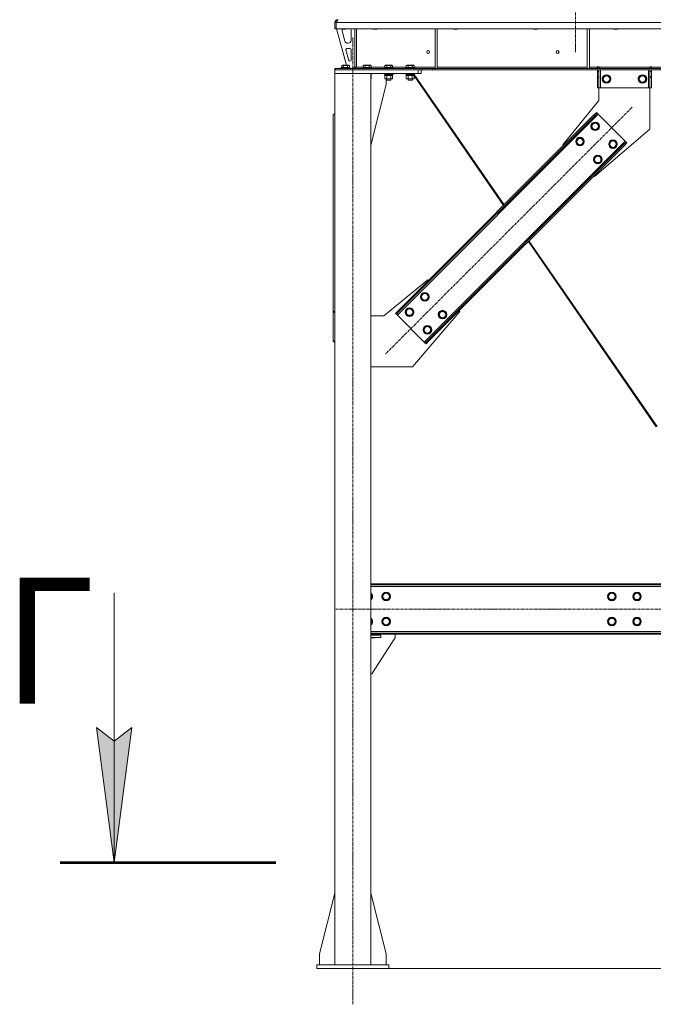
# Model space of a CAD drawing. Units: millimetres. Extents: x 0 to 30568, y -7 to 21000.
# Drawn here: x 18822 to 20586, y 11156 to 13896 of the extents above; entities that cross this region are included whole.
import ezdxf

# ---------------------------------------------------------------- set-up
doc = ezdxf.new("R2010")
doc.units = ezdxf.units.MM
for name, pattern in [('K5LT_AXLED', [12, 7.5, -1.5, 1.5, -1.5]), ('K5LT_REINFORCED', [0]), ('K5LT_THIN', [0])]:
    doc.linetypes.add(name, pattern=pattern)
for name, color, linetype, true_color in [('DIM', 6, 'Continuous', 0xff00ff), ('FOR', 7, 'Continuous', 0xffffff), ('OSI', 2, 'Continuous', 0xffff00), ('R', 1, 'Continuous', 0xff0000), ('WELDING', 7, 'Continuous', 0xffffff)]:
    doc.layers.add(name, color=color, linetype=linetype, true_color=true_color)
doc.styles.add('KTEXTSTYLE', font='GOST_A.TTF', dxfattribs={"width": 0.96, "height": 5})

msp = doc.modelspace()

# ---------------------------------------------------------------- hatches: boundary and pattern name
at = {"layer": 'FOR'}
msp.add_hatch(color=7, dxfattribs=at).paths.add_polyline_path([(19084.4, 11551.3), (19133.8, 11926.3), (19084.4, 11888.8), (19035.1, 11926.3)])

# ---------------------------------------------------------------- linework, layer by layer
at = {"layer": 'DIM', "color": 7, "linetype": 'K5LT_THIN', "lineweight": 18}
msp.add_line((19849.2, 11256.3), (29069.2, 11256.3), dxfattribs=at)
at = {"layer": 'FOR', "color": 7, "linetype": 'K5LT_THIN', "lineweight": 18}
for p, q in [((19084.4, 12301.3), (19084.4, 11551.3)), ((19084.4, 11551.3), (19035.1, 11926.3)), ((19035.1, 11926.3), (19084.4, 11888.8)), ((19084.4, 11888.8), (19133.8, 11926.3)), ((19133.8, 11926.3), (19084.4, 11551.3))]:
    msp.add_line(p, q, dxfattribs=at)
at = {"layer": 'FOR', "color": 134, "linetype": 'K5LT_REINFORCED', "lineweight": 53, "true_color": 0x009696}
msp.add_line((18934.4, 11551.3), (19534.4, 11551.3), dxfattribs=at)
at = {"layer": 'OSI', "color": 30, "linetype": 'K5LT_AXLED', "lineweight": 18, "true_color": 0xff8000}
for p, q in [((20369.2, 17060.3), (20369.2, 13806.3)), ((19749.2, 11156.3), (19749.2, 13846.3)), ((20526.7, 13652.5), (19840.1, 12965.9)), ((27749.4, 12256.3), (19699, 12256.3))]:
    msp.add_line(p, q, dxfattribs=at)
at = {"layer": 'R', "color": 7, "linetype": 'K5LT_THIN', "lineweight": 18}
for p, q in [((19707.2, 13895.7), (19707.2, 13896.3)), ((19699.2, 13871.3), (19699.2, 13888.3)), ((19699.2, 13888.3), (19703.1, 13888.3)), ((19699.2, 13871.3), (19703.1, 13871.3)), ((22377.1, 13888.3), (19703.1, 13888.3)), ((19703.1, 13871.3), (19703.1, 13888.3)), ((22377.1, 13871.3), (19703.1, 13871.3)), ((19704.2, 13871.3), (19731.8, 13769.3)), ((19719.2, 13871.3), (19719.2, 13870.4)), ((19731.2, 13870.4), (19719.2, 13870.4)), ((19719.2, 13870.4), (19720.2, 13869.8)), ((19719.2, 13868.3), (19719.2, 13867.4)), ((19719.4, 13865.3), (19727.2, 13836.7)), ((19730.2, 13869.8), (19720.2, 13869.8)), ((19731.2, 13870.4), (19730.2, 13869.8)), ((19731.2, 13871.3), (19731.2, 13870.4)), ((19744.2, 13838.8), (19744.2, 13868.3)), ((19755.2, 13871.3), (19755.2, 13764.3)), ((19759.1, 13871.3), (19759.1, 13764.3)), ((19805.2, 13871.3), (19805.2, 13870.4)), ((19817.2, 13870.4), (19805.2, 13870.4)), ((19805.2, 13870.4), (19806.2, 13869.8)), ((19816.2, 13869.8), (19806.2, 13869.8)), ((19817.2, 13870.4), (19816.2, 13869.8)), ((19817.2, 13871.3), (19817.2, 13870.4)), ((19978.2, 13871.3), (19978.2, 13760.8)), ((19984.2, 13871.3), (19984.2, 13760.8)), ((20028.4, 13871.3), (20028.4, 13870.4)), ((20040.4, 13870.4), (20028.4, 13870.4)), ((20028.4, 13870.4), (20029.4, 13869.8)), ((20039.4, 13869.8), (20029.4, 13869.8)), ((20040.4, 13870.4), (20039.4, 13869.8)), ((20040.4, 13871.3), (20040.4, 13870.4)), ((20251.6, 13871.3), (20251.6, 13870.4)), ((20263.6, 13870.4), (20251.6, 13870.4)), ((20251.6, 13870.4), (20252.6, 13869.8)), ((20262.6, 13869.8), (20252.6, 13869.8)), ((20263.6, 13870.4), (20262.6, 13869.8)), ((20263.6, 13871.3), (20263.6, 13870.4)), ((20401.8, 13871.3), (20401.8, 13760.8)), ((20407.8, 13871.3), (20407.8, 13760.8)), ((20474.8, 13871.3), (20474.8, 13870.4)), ((20486.8, 13870.4), (20474.8, 13870.4)), ((20474.8, 13870.4), (20475.8, 13869.8)), ((20485.8, 13869.8), (20475.8, 13869.8)), ((20486.8, 13870.4), (20485.8, 13869.8)), ((20486.8, 13871.3), (20486.8, 13870.4)), ((19729.8, 13812), (19737.7, 13783)), ((19741.2, 13815.8), (19732.7, 13815.8)), ((19734.9, 13830.8), (19736.2, 13830.8)), ((19744.2, 13783.8), (19744.2, 13812.8)), ((19699.2, 13756.3), (19699.2, 13760.3)), ((19700.6, 13760.3), (19699.2, 13760.3)), ((19699.2, 13756.3), (19699.2, 13746.3)), ((19931.2, 13756.3), (19699.2, 13756.3)), ((19700.6, 13760.3), (19934.9, 13760.3)), ((19700.6, 13756.3), (19700.6, 13760.3)), ((19700.6, 13756.3), (19934.9, 13756.3)), ((19717.2, 13762.5), (19717.3, 13762.8)), ((19717.2, 13762.5), (19717.2, 13760.6)), ((19729.2, 13762.5), (19717.2, 13762.5)), ((19717.2, 13760.6), (19717.3, 13760.3)), ((19729.2, 13760.6), (19717.2, 13760.6)), ((19729.2, 13762.8), (19717.3, 13762.8)), ((19718.2, 13768.1), (19720.2, 13769.3)), ((19718.2, 13768.1), (19718.2, 13762.8)), ((19729.2, 13769.3), (19720.2, 13769.3)), ((19723.7, 13768.1), (19723.7, 13762.8)), ((19738.1, 13769.3), (19729.2, 13769.3)), ((19741, 13762.8), (19729.2, 13762.8)), ((19741.2, 13762.5), (19729.2, 13762.5)), ((19741.2, 13760.6), (19729.2, 13760.6)), ((19734.6, 13768.1), (19734.6, 13762.8)), ((19740.1, 13768.1), (19738.1, 13769.3)), ((19740.1, 13768.1), (19740.1, 13762.8)), ((19740.6, 13780.8), (19741.2, 13780.8)), ((19741.2, 13762.5), (19741, 13762.8)), ((19741.2, 13760.6), (19741, 13760.3)), ((19741.2, 13762.5), (19741.2, 13760.6)), ((19741.2, 13760.8), (19751.2, 13760.8)), ((19751.2, 13760.8), (19755.2, 13764.8)), ((19759.1, 13764.3), (19755.2, 13764.3)), ((19759.1, 13764.3), (19778.1, 13764.3)), ((19777.1, 13762.5), (19777.3, 13762.8)), ((19777.1, 13762.5), (19777.1, 13760.6)), ((19789.1, 13762.5), (19777.1, 13762.5)), ((19777.1, 13760.6), (19777.3, 13760.3)), ((19789.1, 13760.6), (19777.1, 13760.6)), ((19789.1, 13762.8), (19777.3, 13762.8)), ((19778.1, 13768.1), (19780.1, 13769.3)), ((19778.1, 13768.1), (19778.1, 13762.8)), ((19789.1, 13769.3), (19780.1, 13769.3)), ((19783.6, 13768.1), (19783.6, 13762.8)), ((19798.1, 13769.3), (19789.1, 13769.3)), ((19800.9, 13762.8), (19789.1, 13762.8)), ((19801.1, 13762.5), (19789.1, 13762.5)), ((19801.1, 13760.6), (19789.1, 13760.6)), ((19794.6, 13768.1), (19794.6, 13762.8)), ((19800.1, 13768.1), (19798.1, 13769.3)), ((19800.1, 13768.1), (19800.1, 13762.8)), ((19800.1, 13764.3), (19838.1, 13764.3)), ((19801.1, 13762.5), (19800.9, 13762.8)), ((19801.1, 13760.6), (19800.9, 13760.3)), ((19801.1, 13762.5), (19801.1, 13760.6)), ((19837.1, 13762.5), (19837.3, 13762.8)), ((19837.1, 13762.5), (19837.1, 13760.6)), ((19849.1, 13762.5), (19837.1, 13762.5)), ((19837.1, 13760.6), (19837.3, 13760.3)), ((19849.1, 13760.6), (19837.1, 13760.6)), ((19849.1, 13762.8), (19837.3, 13762.8)), ((19838.1, 13768.1), (19840.1, 13769.3)), ((19838.1, 13768.1), (19838.1, 13762.8)), ((19849.1, 13769.3), (19840.1, 13769.3)), ((19843.6, 13768.1), (19843.6, 13762.8)), ((19858.1, 13769.3), (19849.1, 13769.3)), ((19860.9, 13762.8), (19849.1, 13762.8)), ((19861.1, 13762.5), (19849.1, 13762.5)), ((19861.1, 13760.6), (19849.1, 13760.6)), ((19854.6, 13768.1), (19854.6, 13762.8)), ((19860.1, 13768.1), (19858.1, 13769.3)), ((19860.1, 13768.1), (19860.1, 13762.8)), ((19860.1, 13764.3), (19898.1, 13764.3)), ((19861.1, 13762.5), (19860.9, 13762.8)), ((19861.1, 13760.6), (19860.9, 13760.3)), ((19861.1, 13762.5), (19861.1, 13760.6)), ((19897.1, 13762.5), (19897.3, 13762.8)), ((19897.1, 13762.5), (19897.1, 13760.6)), ((19909.1, 13762.5), (19897.1, 13762.5)), ((19897.1, 13760.6), (19897.3, 13760.3)), ((19909.1, 13760.6), (19897.1, 13760.6)), ((19909.1, 13762.8), (19897.3, 13762.8)), ((19898.1, 13768.1), (19900.1, 13769.3)), ((19898.1, 13768.1), (19898.1, 13762.8)), ((19909.1, 13769.3), (19900.1, 13769.3)), ((19903.6, 13768.1), (19903.6, 13762.8)), ((19918.1, 13769.3), (19909.1, 13769.3)), ((19920.9, 13762.8), (19909.1, 13762.8)), ((19921.1, 13762.5), (19909.1, 13762.5)), ((19921.1, 13760.6), (19909.1, 13760.6)), ((19914.6, 13768.1), (19914.6, 13762.8)), ((19920.1, 13768.1), (19918.1, 13769.3)), ((19920.1, 13768.1), (19920.1, 13762.8)), ((19920.1, 13764.3), (19978.2, 13764.3)), ((19921.1, 13762.5), (19920.9, 13762.8)), ((19921.1, 13760.6), (19920.9, 13760.3)), ((19921.1, 13762.5), (19921.1, 13760.6)), ((19931.2, 13756.3), (19931.2, 13746.3)), ((19934.9, 13760.3), (19942, 13760.3)), ((19934.9, 13760.3), (19934.9, 13756.3)), ((19942, 13756.3), (19934.9, 13756.3)), ((19939.2, 13756.3), (19939.2, 13746.3)), ((19971.2, 13760.3), (19942, 13760.3)), ((19942, 13760.3), (19942, 13756.3)), ((19971.2, 13756.3), (19942, 13756.3)), ((19971.2, 13760.3), (19978.2, 13760.3)), ((19971.2, 13760.3), (19971.2, 13756.3)), ((19978.2, 13756.3), (19971.2, 13756.3)), ((19978.2, 13760.8), (19984.2, 13760.8)), ((22101.9, 13760.3), (19978.2, 13760.3)), ((19978.2, 13760.3), (19978.2, 13756.3)), ((22101.9, 13756.3), (19978.2, 13756.3)), ((19984.2, 13764.3), (20401.8, 13764.3)), ((20401.8, 13760.8), (20407.8, 13760.8)), ((20407.8, 13764.3), (20429.9, 13764.3)), ((20429.9, 13765.3), (20434.9, 13765.3)), ((20429.9, 13764.3), (20429.9, 13765.3)), ((20429.9, 13760.3), (20429.9, 13764.3)), ((20430.5, 13764.3), (20430.5, 13765.3)), ((20434.5, 13764.3), (20430.5, 13764.3)), ((20430.5, 13760.3), (20430.5, 13764.3)), ((20430.5, 13752.3), (20430.5, 13756.3)), ((20434.5, 13764.3), (20434.5, 13765.3)), ((20434.5, 13764.3), (20434.5, 13760.3)), ((20434.5, 13756.3), (20434.5, 13752.3)), ((20434.9, 13764.3), (20434.9, 13765.3)), ((20434.9, 13760.3), (20434.9, 13764.3)), ((20434.9, 13764.3), (20575.9, 13764.3)), ((20438.5, 13756.3), (20438.5, 13706.3)), ((20572.5, 13756.3), (20572.5, 13706.3)), ((20575.9, 13765.3), (20575.9, 13764.3)), ((20575.9, 13765.3), (20580.9, 13765.3)), ((20575.9, 13760.3), (20575.9, 13764.3)), ((20576.5, 13765.3), (20576.5, 13764.3)), ((20576.5, 13764.3), (20580.5, 13764.3)), ((20576.5, 13760.3), (20576.5, 13764.3)), ((20576.5, 13752.3), (20576.5, 13756.3)), ((20580.5, 13765.3), (20580.5, 13764.3)), ((20580.5, 13764.3), (20580.5, 13760.3)), ((20580.5, 13756.3), (20580.5, 13752.3)), ((20580.9, 13765.3), (20580.9, 13764.3)), ((20580.9, 13760.3), (20580.9, 13764.3)), ((20580.9, 13764.3), (20825.4, 13764.3)), ((19931.2, 13746.3), (19699.2, 13746.3)), ((19799.2, 13746.3), (19699.2, 13746.3)), ((19699.2, 11266.3), (19699.2, 13746.3)), ((19799.2, 11266.3), (19799.2, 13746.3)), ((19801.1, 13746), (19799.2, 13746)), ((19801.1, 13744.1), (19799.2, 13744.1)), ((19800.9, 13743.8), (19799.2, 13743.8)), ((19799.6, 13741.3), (19799.2, 13741.3)), ((19800.1, 13740.4), (19799.2, 13741)), ((19800.1, 13732.1), (19799.2, 13731.6)), ((19799.6, 13743.8), (19799.6, 13741.3)), ((19800.1, 13740.4), (19800.1, 13732.1)), ((19801.1, 13746), (19800.9, 13746.3)), ((19801.1, 13744.1), (19800.9, 13743.8)), ((19801.1, 13746), (19801.1, 13744.1)), ((19837.1, 13746), (19837.3, 13746.3)), ((19837.1, 13746), (19837.1, 13744.1)), ((19849.1, 13746), (19837.1, 13746)), ((19837.1, 13744.1), (19837.3, 13743.8)), ((19849.1, 13744.1), (19837.1, 13744.1)), ((19849.1, 13743.8), (19837.3, 13743.8)), ((19838.1, 13740.4), (19839.6, 13741.3)), ((19838.1, 13740.4), (19838.1, 13732.1)), ((19838.1, 13732.1), (19839.6, 13731.3)), ((19838.6, 13743.8), (19838.6, 13741.3)), ((19859.6, 13741.3), (19838.6, 13741.3)), ((19840.9, 13731.3), (19839.6, 13731.3)), ((19858.6, 13731.3), (19840.9, 13731.3)), ((19842, 13716.3), (19842, 13731.3)), ((19843.1, 13731.3), (19843.1, 13728.4)), ((19843.1, 13728.4), (19844.1, 13727.8)), ((19849.1, 13728.4), (19843.1, 13728.4)), ((19843.6, 13740.4), (19843.6, 13732.1)), ((19849.1, 13727.8), (19844.1, 13727.8)), ((19861.1, 13746), (19849.1, 13746)), ((19861.1, 13744.1), (19849.1, 13744.1)), ((19860.9, 13743.8), (19849.1, 13743.8)), ((19855.1, 13728.4), (19849.1, 13728.4)), ((19854.1, 13727.8), (19849.1, 13727.8)), ((19855.1, 13728.4), (19854.1, 13727.8)), ((19854.2, 13727.8), (19854.1, 13727.8)), ((19855.2, 13728.4), (19854.2, 13727.8)), ((19854.6, 13740.4), (19854.6, 13732.1)), ((19855.1, 13731.3), (19855.1, 13728.4)), ((19855.2, 13728.4), (19855.1, 13728.4)), ((19855.2, 13731.3), (19855.2, 13728.4)), ((19860.1, 13740.4), (19858.6, 13741.3)), ((19860.1, 13732.1), (19858.6, 13731.3)), ((19858.7, 13731.3), (19858.6, 13731.3)), ((19860.1, 13740.4), (19858.7, 13741.3)), ((19860.1, 13732.1), (19858.7, 13731.3)), ((19859.6, 13743.8), (19859.6, 13741.3)), ((19859.7, 13741.3), (19859.6, 13741.3)), ((19859.7, 13743.8), (19859.7, 13741.3)), ((19860.1, 13740.4), (19860.1, 13732.1)), ((19860.1, 13740.4), (19860.1, 13732.1)), ((19861.1, 13746), (19860.9, 13746.3)), ((19861.1, 13744.1), (19860.9, 13743.8)), ((19861, 13743.8), (19860.9, 13743.8)), ((19861.2, 13746), (19861, 13746.3)), ((19861.2, 13744.1), (19861, 13743.8)), ((19861.1, 13746), (19861.1, 13744.1)), ((19861.2, 13746), (19861.1, 13746)), ((19861.2, 13744.1), (19861.1, 13744.1)), ((19861.2, 13746), (19861.2, 13744.1)), ((19897.1, 13746), (19897.3, 13746.3)), ((19897.1, 13746), (19897.1, 13744.1)), ((19909.1, 13746), (19897.1, 13746)), ((19897.1, 13744.1), (19897.3, 13743.8)), ((19909.1, 13744.1), (19897.1, 13744.1)), ((19909.1, 13743.8), (19897.3, 13743.8)), ((19898.1, 13740.4), (19899.6, 13741.3)), ((19898.1, 13740.4), (19898.1, 13732.1)), ((19898.1, 13732.1), (19899.6, 13731.3)), ((19898.6, 13743.8), (19898.6, 13741.3)), ((19919.6, 13741.3), (19898.6, 13741.3)), ((19900.9, 13731.3), (19899.6, 13731.3)), ((19918.6, 13731.3), (19900.9, 13731.3)), ((19903.1, 13731.3), (19903.1, 13728.4)), ((19903.1, 13728.4), (19904.1, 13727.8)), ((19909.1, 13728.4), (19903.1, 13728.4)), ((19903.6, 13740.4), (19903.6, 13732.1)), ((19909.1, 13727.8), (19904.1, 13727.8)), ((19921.1, 13746), (19909.1, 13746)), ((19921.1, 13744.1), (19909.1, 13744.1)), ((19920.9, 13743.8), (19909.1, 13743.8)), ((19915.1, 13728.4), (19909.1, 13728.4)), ((19914.1, 13727.8), (19909.1, 13727.8)), ((19915.1, 13728.4), (19914.1, 13727.8)), ((19914.2, 13727.8), (19914.1, 13727.8)), ((19915.2, 13728.4), (19914.2, 13727.8)), ((19914.6, 13740.4), (19914.6, 13732.1)), ((19915.1, 13731.3), (19915.1, 13728.4)), ((19915.2, 13728.4), (19915.1, 13728.4)), ((19915.2, 13731.3), (19915.2, 13728.4)), ((19920.1, 13740.4), (19918.6, 13741.3)), ((19920.1, 13732.1), (19918.6, 13731.3)), ((19918.7, 13731.3), (19918.6, 13731.3)), ((19919.1, 13741), (19918.7, 13741.3)), ((19920.1, 13732.1), (19918.7, 13731.3)), ((19918.9, 13741.3), (19919.2, 13741)), ((19919.6, 13743.8), (19919.6, 13741.3)), ((19919.8, 13743.8), (20170.3, 13381)), ((19920.1, 13740.4), (19920.1, 13732.1)), ((19920.1, 13739.7), (20168.7, 13379.4)), ((19920.1, 13739.6), (19920.1, 13732.1)), ((19921.1, 13746), (19920.9, 13746.3)), ((19921.1, 13744.1), (19920.9, 13743.8)), ((19921.1, 13746), (19921.1, 13744.1)), ((19939.2, 13746.3), (19931.2, 13746.3)), ((20430.5, 13737.7), (20430.5, 13752.3)), ((20434.5, 13752.3), (20430.5, 13752.3)), ((20434.5, 13737.7), (20430.5, 13737.7)), ((20430.5, 13735.2), (20430.5, 13737.7)), ((20430.5, 13706.3), (20430.5, 13735.2)), ((20434.5, 13735.2), (20430.5, 13735.2)), ((20434.5, 13737.7), (20434.5, 13752.3)), ((20434.5, 13737.7), (20434.5, 13735.2)), ((20434.5, 13706.3), (20434.5, 13735.2)), ((20444.5, 13731.3), (20450, 13740.8)), ((20450, 13721.8), (20444.5, 13731.3)), ((20450, 13740.8), (20455.5, 13740.8)), ((20455.5, 13740.8), (20460.9, 13740.8)), ((20460.9, 13740.8), (20466.4, 13731.3)), ((20466.4, 13731.3), (20460.9, 13721.8)), ((20544.5, 13731.3), (20550, 13740.8)), ((20550, 13721.8), (20544.5, 13731.3)), ((20550, 13740.8), (20555.5, 13740.8)), ((20555.5, 13740.8), (20560.9, 13740.8)), ((20560.9, 13740.8), (20566.4, 13731.3)), ((20566.4, 13731.3), (20560.9, 13721.8)), ((20576.5, 13752.3), (20576.5, 13737.7)), ((20576.5, 13752.3), (20580.5, 13752.3)), ((20576.5, 13737.7), (20580.5, 13737.7)), ((20576.5, 13735.2), (20576.5, 13737.7)), ((20576.5, 13735.2), (20576.5, 13706.3)), ((20576.5, 13735.2), (20580.5, 13735.2)), ((20580.5, 13752.3), (20580.5, 13737.7)), ((20580.5, 13737.7), (20580.5, 13735.2)), ((20580.5, 13735.2), (20580.5, 13706.3)), ((19799.2, 13547.1), (19842, 13716.3)), ((20434.5, 13706.3), (20430.5, 13706.3)), ((20434.5, 13671.3), (20434.5, 13706.3)), ((20438.5, 13706.3), (20434.5, 13706.3)), ((20572.5, 13706.3), (20438.5, 13706.3)), ((20460.9, 13721.8), (20450, 13721.8)), ((20560.9, 13721.8), (20550, 13721.8)), ((20576.5, 13706.3), (20572.5, 13706.3)), ((20576.5, 13706.3), (20576.5, 13591.3)), ((20576.5, 13706.3), (20580.5, 13706.3)), ((20334, 13548.2), (20434.5, 13671.3)), ((19699.2, 13634.8), (19694.2, 13631.3)), ((19694.2, 13086.1), (19694.2, 13631.3)), ((20432.6, 13633.4), (19873.3, 13074.1)), ((20420.6, 13631.3), (19875.5, 13086.1)), ((20422.7, 13629.2), (19877.6, 13084)), ((20420.6, 13631.3), (20427.7, 13638.4)), ((20420.6, 13631.3), (20422.7, 13629.2)), ((20429.8, 13636.2), (20422.7, 13629.2)), ((20427.7, 13638.4), (20429.8, 13636.2)), ((20432.6, 13633.4), (20429.8, 13636.2)), ((20507.6, 13558.5), (20432.6, 13633.4)), ((20413.2, 13599.5), (20418.7, 13609)), ((20418.7, 13590), (20413.2, 13599.5)), ((20418.7, 13609), (20429.6, 13609)), ((20576.5, 13591.3), (20422.4, 13459.8)), ((20429.6, 13609), (20435.1, 13599.5)), ((20432.4, 13594.7), (20429.6, 13590)), ((20435.1, 13599.5), (20432.4, 13594.7)), ((20370.7, 13557), (20376.2, 13566.5)), ((20376.2, 13566.5), (20387.2, 13566.5)), ((20387.2, 13566.5), (20392.7, 13557)), ((20429.6, 13590), (20418.7, 13590)), ((19948.3, 12999.2), (20507.6, 13558.5)), ((19958.2, 13003.4), (20503.3, 13548.6)), ((19960.3, 13001.3), (20505.5, 13546.4)), ((20335.7, 13546.4), (20334, 13548.2)), ((20376.2, 13547.5), (20370.7, 13557)), ((20387.2, 13547.5), (20376.2, 13547.5)), ((20389.9, 13552.3), (20387.2, 13547.5)), ((20392.7, 13557), (20389.9, 13552.3)), ((20462.7, 13550), (20468.2, 13559.5)), ((20468.2, 13540.5), (20462.7, 13550)), ((20468.2, 13559.5), (20479.1, 13559.5)), ((20479.1, 13540.5), (20468.2, 13540.5)), ((20479.1, 13559.5), (20484.6, 13550)), ((20481.9, 13545.2), (20479.1, 13540.5)), ((20484.6, 13550), (20481.9, 13545.2)), ((20503.3, 13548.6), (20510.4, 13555.6)), ((20505.5, 13546.4), (20503.3, 13548.6)), ((20512.5, 13553.5), (20505.5, 13546.4)), ((20510.4, 13555.6), (20507.6, 13558.5)), ((20512.5, 13553.5), (20510.4, 13555.6)), ((20420.2, 13507.5), (20425.7, 13517)), ((20425.7, 13517), (20436.7, 13517)), ((20436.7, 13517), (20442.2, 13507.5)), ((20425.7, 13498), (20420.2, 13507.5)), ((20436.7, 13498), (20425.7, 13498)), ((20439.4, 13502.8), (20436.7, 13498)), ((20442.2, 13507.5), (20439.4, 13502.8)), ((20422.4, 13459.8), (20420.6, 13461.6)), ((20238.1, 13279), (20593.9, 12763.6)), ((20239.6, 13280.6), (20596.3, 12763.9)), ((19958.5, 13172.8), (19835.5, 13072.3)), ((19960.3, 13171), (19958.5, 13172.8)), ((19938.7, 13125), (19944.2, 13134.5)), ((19944.2, 13115.5), (19938.7, 13125)), ((19944.2, 13134.5), (19955.2, 13134.5)), ((19955.2, 13134.5), (19960.7, 13125)), ((19960.7, 13125), (19957.9, 13120.3)), ((19955.2, 13115.5), (19944.2, 13115.5)), ((19957.9, 13120.3), (19955.2, 13115.5)), ((19694.2, 13086.1), (19694.2, 13084)), ((19694.2, 13086.1), (19699.2, 13082.6)), ((19694.2, 13084), (19694.2, 13003.4)), ((19699.2, 13080.5), (19694.2, 13084)), ((19835.5, 13072.3), (19799.2, 13072.3)), ((19868.4, 13079.1), (19875.5, 13086.1)), ((19868.4, 13079.1), (19870.5, 13076.9)), ((19877.6, 13084), (19870.5, 13076.9)), ((19870.5, 13076.9), (19873.3, 13074.1)), ((19873.3, 13074.1), (19948.3, 12999.2)), ((19875.5, 13086.1), (19877.6, 13084)), ((19896.3, 13082.6), (19901.8, 13092.1)), ((19901.8, 13073.1), (19896.3, 13082.6)), ((19901.8, 13092.1), (19912.8, 13092.1)), ((19912.8, 13073.1), (19901.8, 13073.1)), ((19912.8, 13092.1), (19918.2, 13082.6)), ((19915.5, 13077.9), (19912.8, 13073.1)), ((19915.5, 12930.3), (20046.9, 13084.4)), ((19918.2, 13082.6), (19915.5, 13077.9)), ((19988.2, 13075.5), (19993.7, 13085)), ((19993.7, 13066), (19988.2, 13075.5)), ((19993.7, 13085), (20004.7, 13085)), ((20004.7, 13085), (20010.2, 13075.5)), ((20007.4, 13070.8), (20004.7, 13066)), ((20010.2, 13075.5), (20007.4, 13070.8)), ((20046.9, 13084.4), (20045.2, 13086.1)), ((19945.8, 13033.1), (19951.3, 13042.6)), ((19951.3, 13042.6), (19962.3, 13042.6)), ((19962.3, 13042.6), (19967.7, 13033.1)), ((20004.7, 13066), (19993.7, 13066)), ((19951.3, 13023.6), (19945.8, 13033.1)), ((19962.3, 13023.6), (19951.3, 13023.6)), ((19965, 13028.4), (19962.3, 13023.6)), ((19967.7, 13033.1), (19965, 13028.4)), ((19694.2, 13003.4), (19699.2, 12999.9)), ((19694.2, 13001.3), (19694.2, 13003.4)), ((19699.2, 12997.8), (19694.2, 13001.3)), ((19948.3, 12999.2), (19951.1, 12996.3)), ((19951.1, 12996.3), (19958.2, 13003.4)), ((19953.2, 12994.2), (19951.1, 12996.3)), ((19960.3, 13001.3), (19953.2, 12994.2)), ((19960.3, 13001.3), (19958.2, 13003.4)), ((19799.2, 12930.3), (19915.5, 12930.3)), ((22332.2, 12326.3), (19799.2, 12326.3)), ((22332.2, 12323.3), (19799.2, 12323.3)), ((22332.2, 12319.3), (19799.2, 12319.3)), ((19799.2, 12297.8), (19802.9, 12291.3)), ((19802.9, 12291.3), (19799.2, 12284.8)), ((19831, 12291.3), (19836.5, 12300.8)), ((19836.5, 12281.8), (19831, 12291.3)), ((19836.5, 12300.8), (19842, 12300.8)), ((19847.4, 12281.8), (19836.5, 12281.8)), ((19842, 12300.8), (19847.4, 12300.8)), ((19847.4, 12300.8), (19852.9, 12291.3)), ((19852.9, 12291.3), (19847.4, 12281.8)), ((20459.5, 12291.3), (20465, 12300.8)), ((20465, 12281.8), (20459.5, 12291.3)), ((20465, 12300.8), (20475.9, 12300.8)), ((20470.5, 12281.8), (20465, 12281.8)), ((20475.9, 12281.8), (20470.5, 12281.8)), ((20475.9, 12300.8), (20481.4, 12291.3)), ((20481.4, 12291.3), (20475.9, 12281.8)), ((20529.5, 12291.3), (20535, 12300.8)), ((20535, 12281.8), (20529.5, 12291.3)), ((20535, 12300.8), (20545.9, 12300.8)), ((20540.5, 12281.8), (20535, 12281.8)), ((20545.9, 12281.8), (20540.5, 12281.8)), ((20545.9, 12300.8), (20551.4, 12291.3)), ((20551.4, 12291.3), (20545.9, 12281.8)), ((19799.2, 12227.8), (19802.9, 12221.3)), ((19802.9, 12221.3), (19799.2, 12214.8)), ((19831, 12221.3), (19836.5, 12230.8)), ((19836.5, 12211.8), (19831, 12221.3)), ((19836.5, 12230.8), (19842, 12230.8)), ((19842, 12230.8), (19847.4, 12230.8)), ((19847.4, 12230.8), (19852.9, 12221.3)), ((19852.9, 12221.3), (19847.4, 12211.8)), ((20459.5, 12221.3), (20465, 12230.8)), ((20465, 12211.8), (20459.5, 12221.3)), ((20465, 12230.8), (20475.9, 12230.8)), ((20475.9, 12230.8), (20481.4, 12221.3)), ((20481.4, 12221.3), (20475.9, 12211.8)), ((20529.5, 12221.3), (20535, 12230.8)), ((20535, 12211.8), (20529.5, 12221.3)), ((20535, 12230.8), (20545.9, 12230.8)), ((20545.9, 12230.8), (20551.4, 12221.3)), ((20551.4, 12221.3), (20545.9, 12211.8)), ((19799.2, 12193.3), (22332.2, 12193.3)), ((19847.4, 12211.8), (19836.5, 12211.8)), ((20470.5, 12211.8), (20465, 12211.8)), ((20475.9, 12211.8), (20470.5, 12211.8)), ((20540.5, 12211.8), (20535, 12211.8)), ((20545.9, 12211.8), (20540.5, 12211.8)), ((19799.2, 12189.3), (22332.2, 12189.3)), ((19799.2, 12186.3), (22332.2, 12186.3)), ((19810.5, 12184.3), (19799.2, 12184.3)), ((19827, 12183.3), (19799.2, 12183.3)), ((19827, 12177.3), (19799.2, 12177.3)), ((19799.2, 12176.3), (19810.5, 12176.3)), ((19866.1, 12175), (19802, 12076.3)), ((19810.5, 12183.3), (19810.5, 12184.3)), ((19810.5, 12176.3), (19810.5, 12177.3)), ((19827, 12183.3), (19827, 12177.3)), ((19867, 12186.3), (19867, 12177.8)), ((19802, 12076.3), (19799.2, 12076.3)), ((19699.2, 11465.5), (19656.4, 11296.3)), ((19799.2, 11465.5), (19842, 11296.3)), ((19656.4, 11296.3), (19656.4, 11266.3)), ((19842, 11296.3), (19842, 11266.3)), ((19649.2, 11266.3), (19649.2, 11256.3)), ((19849.2, 11266.3), (19649.2, 11266.3)), ((19849.2, 11266.3), (19849.2, 11256.3)), ((19849.2, 11256.3), (19649.2, 11256.3))]:
    msp.add_line(p, q, dxfattribs=at)
for centre, radius in [((19959.1, 13806.3), 4), ((20319.4, 13806.3), 4), ((20455.5, 13731.3), 12), ((20455.5, 13731.3), 11.8), ((20455.5, 13731.3), 8.97), ((20555.5, 13731.3), 12), ((20555.5, 13731.3), 11.8), ((20555.5, 13731.3), 8.97), ((20424.1, 13599.5), 12), ((20424.1, 13599.5), 11.8), ((20424.1, 13599.5), 8.97), ((20381.7, 13557), 12), ((20381.7, 13557), 11.8), ((20381.7, 13557), 8.97), ((20473.6, 13550), 12), ((20473.6, 13550), 11.8), ((20473.6, 13550), 8.97), ((20431.2, 13507.5), 12), ((20431.2, 13507.5), 11.8), ((20431.2, 13507.5), 8.97), ((19949.7, 13125), 12), ((19949.7, 13125), 11.8), ((19949.7, 13125), 8.97), ((19907.3, 13082.6), 12), ((19907.3, 13082.6), 11.8), ((19907.3, 13082.6), 8.97), ((19999.2, 13075.5), 12), ((19999.2, 13075.5), 11.8), ((19999.2, 13075.5), 8.97), ((19956.8, 13033.1), 12), ((19956.8, 13033.1), 11.8), ((19956.8, 13033.1), 8.97), ((19842, 12291.3), 12), ((19842, 12291.3), 11.8), ((20470.5, 12291.3), 12), ((20470.5, 12291.3), 11.8), ((20540.5, 12291.3), 12), ((20540.5, 12291.3), 11.8), ((19842, 12291.3), 8.97), ((20470.5, 12291.3), 8.97), ((20540.5, 12291.3), 8.97), ((19842, 12221.3), 12), ((19842, 12221.3), 11.8), ((19842, 12221.3), 8.97), ((20470.5, 12221.3), 12), ((20470.5, 12221.3), 11.8), ((20470.5, 12221.3), 8.97), ((20540.5, 12221.3), 12), ((20540.5, 12221.3), 11.8), ((20540.5, 12221.3), 8.97)]:
    msp.add_circle(centre, radius, dxfattribs=at)
for centre, radius, start, end in [((19707.2, 13888.3), 8, 90, 180), ((19707.2, 13888.3), 4, 134.2479, 178.2098), ((19727.2, 13868.3), 8, 165.9692, 180), ((19727.2, 13867.4), 8, 180, 195.1893), ((19736.2, 13868.3), 8, 0, 22.0243), ((19736.2, 13838.8), 8, 270, 0), ((19734.9, 13838.8), 8, 195.1893, 270), ((19732.7, 13812.8), 3, 90, 195.1893), ((19741.2, 13812.8), 3, 0, 90), ((19740.6, 13783.8), 3, 195.1893, 270), ((19741.2, 13783.8), 3, 270, 0), ((19751.2, 13764.3), 4, 270, 0), ((19792, 12291.3), 12, 306.8699, 53.1301), ((19792, 12291.3), 11.8, 307.5019, 52.4981), ((19792, 12291.3), 8.97, 323.3649, 36.6351), ((19792, 12221.3), 12, 306.8699, 53.1301), ((19792, 12221.3), 11.8, 307.5019, 52.4981), ((19792, 12221.3), 8.97, 323.3649, 36.6351), ((19862, 12177.8), 5, 326.9761, 0)]:
    msp.add_arc(centre, radius, start, end, dxfattribs=at)
at = {"layer": 'WELDING', "color": 7, "linetype": 'K5LT_THIN', "lineweight": 18}
for p, q in [((19799.5, 13740.8), (19799.2, 13740.9)), ((19799.2, 13731.7), (19799.5, 13731.8)), ((19799.8, 13740.6), (19799.5, 13740.8)), ((19799.5, 13731.8), (19799.8, 13732)), ((19800.1, 13740.4), (19799.8, 13740.6)), ((19799.8, 13732), (19800.1, 13732.1)), ((19850.9, 13741.2), (19849.1, 13741.3)), ((19852.8, 13740.9), (19850.9, 13741.2)), ((19854.6, 13740.4), (19852.8, 13740.9)), ((19859.7, 13740.7), (19859.4, 13740.8)), ((19859.4, 13731.8), (19859.7, 13731.9)), ((19859.9, 13740.6), (19859.7, 13740.7)), ((19859.7, 13731.9), (19859.9, 13732)), ((19860.1, 13740.4), (19859.9, 13740.6)), ((19859.9, 13732), (19860.1, 13732.1)), ((19905.4, 13740.9), (19903.6, 13740.4)), ((19907.2, 13741.2), (19905.4, 13740.9)), ((19909.1, 13741.3), (19907.2, 13741.2)), ((19910.9, 13741.2), (19909.1, 13741.3)), ((19912.8, 13740.9), (19910.9, 13741.2)), ((19914.6, 13740.4), (19912.8, 13740.9)), ((19919.4, 13731.8), (19919.7, 13731.9)), ((19919.7, 13731.9), (19919.9, 13732)), ((19919.9, 13732), (19920.1, 13732.1))]:
    msp.add_line(p, q, dxfattribs=at)
for points in [[(19703.1, 13888.3), (19703.2, 13888.6), (19703.5, 13889.2), (19703.9, 13890.1), (19704.3, 13890.9), (19704.6, 13891.8), (19705, 13892.6), (19705.4, 13893.3), (19705.8, 13894), (19706.2, 13894.6), (19706.6, 13895.1), (19707, 13895.5), (19707.4, 13895.9), (19707.7, 13896.1), (19708.1, 13896.3), (19708.4, 13896.3), (19708.5, 13896.3)], [(19759.1, 13764.3), (19758.9, 13764.1), (19758.6, 13763.8), (19758.2, 13763.4), (19757.7, 13763), (19757.2, 13762.5), (19756.8, 13762.2), (19756.3, 13761.8), (19755.8, 13761.5), (19755.4, 13761.2), (19754.9, 13760.9), (19754.4, 13760.7), (19754, 13760.5), (19753.5, 13760.4), (19753, 13760.3), (19752.7, 13760.3), (19752.6, 13760.3)]]:
    msp.add_open_spline(points, degree=3, dxfattribs=at)
for points, knots in [([(19723.7, 13768.1), (19723.3, 13768.3), (19722.9, 13768.5), (19722.5, 13768.7), (19722.2, 13768.8), (19721.9, 13768.9), (19721.6, 13768.9), (19721.3, 13769), (19720.9, 13769), (19720.6, 13769), (19720.3, 13768.9), (19719.9, 13768.9), (19719.5, 13768.7), (19718.9, 13768.5), (19718.4, 13768.3), (19718.2, 13768.1)], [0, 0, 0, 0, 2.912728, 3.529104, 4.366059, 5.20805, 5.90491, 6.841792, 7.999747, 8.992853, 9.878966, 10.753647, 12.031595, 13.665019, 16, 16, 16, 16]), ([(19729.2, 13769), (19728.9, 13769), (19728.3, 13769), (19727.4, 13768.9), (19726.6, 13768.8), (19725.6, 13768.6), (19724.7, 13768.4), (19724, 13768.2), (19723.7, 13768.1)], [0, 0, 0, 0, 3.829997, 7.659995, 11.489992, 15.319989, 20.90052, 24.973438, 24.973438, 24.973438, 24.973438]), ([(19734.6, 13768.1), (19734.6, 13768.2), (19734.3, 13768.2), (19733.8, 13768.4), (19733.1, 13768.5), (19732.2, 13768.7), (19731.3, 13768.8), (19730.6, 13768.9), (19729.9, 13769), (19729.4, 13769), (19729.2, 13769)], [0, 0, 0, 0, 1.235584, 3.294892, 6.795714, 11.875088, 15.149676, 18.424263, 21.698851, 24.973438, 24.973438, 24.973438, 24.973438]), ([(19740.1, 13768.1), (19739.8, 13768.3), (19739.4, 13768.5), (19738.9, 13768.7), (19738.6, 13768.8), (19738.4, 13768.9), (19738.1, 13768.9), (19737.8, 13769), (19737.4, 13769), (19737, 13769), (19736.7, 13768.9), (19736.4, 13768.9), (19735.9, 13768.7), (19735.3, 13768.5), (19734.9, 13768.3), (19734.6, 13768.1)], [0, 0, 0, 0, 2.912728, 3.529104, 4.366059, 5.20805, 5.90491, 6.841792, 7.999747, 8.992853, 9.878966, 10.753647, 12.031595, 13.665019, 16, 16, 16, 16]), ([(19783.6, 13768.1), (19783.3, 13768.3), (19782.9, 13768.5), (19782.4, 13768.7), (19782.1, 13768.8), (19781.8, 13768.9), (19781.6, 13768.9), (19781.2, 13769), (19780.9, 13769), (19780.5, 13769), (19780.2, 13768.9), (19779.9, 13768.9), (19779.4, 13768.7), (19778.8, 13768.5), (19778.4, 13768.3), (19778.1, 13768.1)], [0, 0, 0, 0, 2.912728, 3.529104, 4.366059, 5.20805, 5.90491, 6.841792, 7.999747, 8.992853, 9.878966, 10.753647, 12.031595, 13.665019, 16, 16, 16, 16]), ([(19789.1, 13769), (19788.8, 13769), (19788.2, 13769), (19787.4, 13768.9), (19786.5, 13768.8), (19785.6, 13768.6), (19784.6, 13768.4), (19783.9, 13768.2), (19783.6, 13768.1)], [0, 0, 0, 0, 3.829997, 7.659995, 11.489992, 15.319989, 20.90052, 24.973438, 24.973438, 24.973438, 24.973438]), ([(19794.6, 13768.1), (19794.5, 13768.2), (19794.2, 13768.2), (19793.8, 13768.4), (19793, 13768.5), (19792.1, 13768.7), (19791.3, 13768.8), (19790.5, 13768.9), (19789.8, 13769), (19789.3, 13769), (19789.1, 13769)], [0, 0, 0, 0, 1.235584, 3.294892, 6.795714, 11.875088, 15.149676, 18.424263, 21.698851, 24.973438, 24.973438, 24.973438, 24.973438]), ([(19800.1, 13768.1), (19799.7, 13768.3), (19799.3, 13768.5), (19798.8, 13768.7), (19798.6, 13768.8), (19798.3, 13768.9), (19798, 13768.9), (19797.7, 13769), (19797.3, 13769), (19797, 13769), (19796.7, 13768.9), (19796.3, 13768.9), (19795.9, 13768.7), (19795.3, 13768.5), (19794.8, 13768.3), (19794.6, 13768.1)], [0, 0, 0, 0, 2.912728, 3.529104, 4.366059, 5.20805, 5.90491, 6.841792, 7.999747, 8.992853, 9.878966, 10.753647, 12.031595, 13.665019, 16, 16, 16, 16]), ([(19843.6, 13768.1), (19843.3, 13768.3), (19842.9, 13768.5), (19842.4, 13768.7), (19842.1, 13768.8), (19841.8, 13768.9), (19841.6, 13768.9), (19841.2, 13769), (19840.9, 13769), (19840.5, 13769), (19840.2, 13768.9), (19839.9, 13768.9), (19839.4, 13768.7), (19838.8, 13768.5), (19838.4, 13768.3), (19838.1, 13768.1)], [0, 0, 0, 0, 2.912728, 3.529104, 4.366059, 5.20805, 5.90491, 6.841792, 7.999747, 8.992853, 9.878966, 10.753647, 12.031595, 13.665019, 16, 16, 16, 16]), ([(19849.1, 13769), (19848.8, 13769), (19848.2, 13769), (19847.4, 13768.9), (19846.5, 13768.8), (19845.6, 13768.6), (19844.6, 13768.4), (19843.9, 13768.2), (19843.6, 13768.1)], [0, 0, 0, 0, 3.829997, 7.659995, 11.489992, 15.319989, 20.90052, 24.973438, 24.973438, 24.973438, 24.973438]), ([(19854.6, 13768.1), (19854.5, 13768.2), (19854.2, 13768.2), (19853.8, 13768.4), (19853, 13768.5), (19852.1, 13768.7), (19851.3, 13768.8), (19850.5, 13768.9), (19849.8, 13769), (19849.3, 13769), (19849.1, 13769)], [0, 0, 0, 0, 1.235584, 3.294892, 6.795714, 11.875088, 15.149676, 18.424263, 21.698851, 24.973438, 24.973438, 24.973438, 24.973438]), ([(19860.1, 13768.1), (19859.7, 13768.3), (19859.3, 13768.5), (19858.8, 13768.7), (19858.6, 13768.8), (19858.3, 13768.9), (19858, 13768.9), (19857.7, 13769), (19857.3, 13769), (19857, 13769), (19856.7, 13768.9), (19856.3, 13768.9), (19855.9, 13768.7), (19855.3, 13768.5), (19854.8, 13768.3), (19854.6, 13768.1)], [0, 0, 0, 0, 2.912728, 3.529104, 4.366059, 5.20805, 5.90491, 6.841792, 7.999747, 8.992853, 9.878966, 10.753647, 12.031595, 13.665019, 16, 16, 16, 16]), ([(19903.6, 13768.1), (19903.3, 13768.3), (19902.9, 13768.5), (19902.4, 13768.7), (19902.1, 13768.8), (19901.8, 13768.9), (19901.6, 13768.9), (19901.2, 13769), (19900.9, 13769), (19900.5, 13769), (19900.2, 13768.9), (19899.9, 13768.9), (19899.4, 13768.7), (19898.8, 13768.5), (19898.4, 13768.3), (19898.1, 13768.1)], [0, 0, 0, 0, 2.912728, 3.529104, 4.366059, 5.20805, 5.90491, 6.841792, 7.999747, 8.992853, 9.878966, 10.753647, 12.031595, 13.665019, 16, 16, 16, 16]), ([(19909.1, 13769), (19908.8, 13769), (19908.2, 13769), (19907.4, 13768.9), (19906.5, 13768.8), (19905.6, 13768.6), (19904.6, 13768.4), (19903.9, 13768.2), (19903.6, 13768.1)], [0, 0, 0, 0, 3.829997, 7.659995, 11.489992, 15.319989, 20.90052, 24.973438, 24.973438, 24.973438, 24.973438]), ([(19914.6, 13768.1), (19914.5, 13768.2), (19914.2, 13768.2), (19913.8, 13768.4), (19913, 13768.5), (19912.1, 13768.7), (19911.3, 13768.8), (19910.5, 13768.9), (19909.8, 13769), (19909.3, 13769), (19909.1, 13769)], [0, 0, 0, 0, 1.235584, 3.294892, 6.795714, 11.875088, 15.149676, 18.424263, 21.698851, 24.973438, 24.973438, 24.973438, 24.973438]), ([(19920.1, 13768.1), (19919.7, 13768.3), (19919.3, 13768.5), (19918.8, 13768.7), (19918.6, 13768.8), (19918.3, 13768.9), (19918, 13768.9), (19917.7, 13769), (19917.3, 13769), (19917, 13769), (19916.7, 13768.9), (19916.3, 13768.9), (19915.9, 13768.7), (19915.3, 13768.5), (19914.8, 13768.3), (19914.6, 13768.1)], [0, 0, 0, 0, 2.912728, 3.529104, 4.366059, 5.20805, 5.90491, 6.841792, 7.999747, 8.992853, 9.878966, 10.753647, 12.031595, 13.665019, 16, 16, 16, 16]), ([(19840.9, 13741.3), (19840.7, 13741.3), (19840.3, 13741.3), (19839.9, 13741.2), (19839.4, 13741), (19838.8, 13740.8), (19838.4, 13740.6), (19838.1, 13740.4)], [0, 0, 0, 0, 1.523216, 3.057663, 3.814901, 5.878539, 8, 8, 8, 8]), ([(19838.1, 13732.1), (19838.4, 13731.9), (19838.9, 13731.7), (19839.6, 13731.5), (19840, 13731.4), (19840.4, 13731.3), (19840.7, 13731.3), (19840.9, 13731.3)], [0, 0, 0, 0, 3.005828, 4.318193, 5.5895, 6.632109, 8, 8, 8, 8]), ([(19843.6, 13740.4), (19843.4, 13740.6), (19842.9, 13740.8), (19842.3, 13741), (19841.8, 13741.2), (19841.3, 13741.3), (19841, 13741.3), (19840.9, 13741.3)], [0, 0, 0, 0, 2.217775, 3.830428, 5.353122, 6.821732, 8, 8, 8, 8]), ([(19840.9, 13731.3), (19841, 13731.3), (19841.4, 13731.3), (19841.8, 13731.4), (19842.4, 13731.5), (19843, 13731.8), (19843.4, 13732), (19843.6, 13732.1)], [0, 0, 0, 0, 1.597458, 2.676777, 4.235764, 6.182879, 8, 8, 8, 8]), ([(19849.1, 13741.3), (19848.9, 13741.3), (19848.5, 13741.3), (19848, 13741.3), (19847.4, 13741.2), (19846.9, 13741.2), (19846.6, 13741.1), (19846.4, 13741.1), (19846.2, 13741), (19846, 13741), (19845.8, 13741), (19845.7, 13740.9), (19845.5, 13740.9), (19845.3, 13740.9), (19844.9, 13740.8), (19844.6, 13740.7), (19844.3, 13740.6), (19844.1, 13740.6), (19843.8, 13740.5), (19843.7, 13740.5), (19843.6, 13740.4)], [0, 0, 0, 0, 0.447011, 0.894022, 1.341033, 1.788044, 2.071119, 2.212656, 2.354194, 2.495731, 2.637268, 2.778805, 2.920343, 3.117399, 3.314455, 3.708568, 3.905624, 4.10268, 4.299736, 4.496793, 4.496793, 4.496793, 4.496793]), ([(19843.6, 13732.1), (19843.7, 13732.1), (19843.9, 13732.1), (19844.2, 13732), (19844.4, 13731.9), (19845, 13731.8), (19845.8, 13731.6), (19846.7, 13731.4), (19847.5, 13731.4), (19848, 13731.3), (19848.4, 13731.3), (19848.7, 13731.3), (19848.9, 13731.3), (19849.1, 13731.3), (19849.4, 13731.3), (19849.8, 13731.3), (19850.2, 13731.3), (19850.7, 13731.4), (19851.3, 13731.4), (19852.2, 13731.6), (19853.1, 13731.7), (19853.8, 13731.9), (19854.2, 13732), (19854.5, 13732.1), (19854.6, 13732.1)], [0, 0, 0, 0, 0.360272, 0.720544, 1.080816, 1.441087, 2.882175, 4.029166, 5.176157, 5.634334, 6.092512, 6.546256, 6.773128, 7, 7.455961, 7.911922, 8.367882, 8.823843, 9.735765, 10.647686, 12.323843, 13.161922, 13.580961, 14, 14, 14, 14]), ([(19857.3, 13741.3), (19857.2, 13741.3), (19856.9, 13741.3), (19856.6, 13741.2), (19856.2, 13741.1), (19855.7, 13741), (19855.2, 13740.8), (19854.8, 13740.6), (19854.6, 13740.4)], [0, 0, 0, 0, 1.192024, 2.404251, 3.60809, 4.765234, 6.955738, 9, 9, 9, 9]), ([(19854.6, 13732.1), (19854.9, 13731.9), (19855.4, 13731.7), (19855.9, 13731.5), (19856.3, 13731.4), (19856.6, 13731.3), (19856.9, 13731.3), (19857.3, 13731.3), (19857.6, 13731.3), (19857.9, 13731.3), (19858.3, 13731.4), (19858.7, 13731.5), (19859.3, 13731.7), (19859.8, 13732), (19860.1, 13732.1)], [0, 0, 0, 0, 2.72415, 3.912285, 4.716446, 5.530362, 6.353984, 7.500189, 8.40607, 9.211142, 9.998759, 11.128707, 12.847273, 15, 15, 15, 15]), ([(19860.1, 13740.4), (19859.8, 13740.6), (19859.3, 13740.8), (19858.8, 13741), (19858.4, 13741.2), (19858, 13741.2), (19857.7, 13741.3), (19857.4, 13741.3), (19857.3, 13741.3)], [0, 0, 0, 0, 2.905563, 4.375924, 5.511195, 6.679161, 7.850161, 9, 9, 9, 9]), ([(19900.9, 13741.3), (19900.7, 13741.3), (19900.3, 13741.3), (19899.9, 13741.2), (19899.4, 13741), (19898.8, 13740.8), (19898.4, 13740.6), (19898.1, 13740.4)], [0, 0, 0, 0, 1.523216, 3.057663, 3.814901, 5.878539, 8, 8, 8, 8]), ([(19898.1, 13732.1), (19898.4, 13731.9), (19898.9, 13731.7), (19899.6, 13731.5), (19900, 13731.4), (19900.4, 13731.3), (19900.7, 13731.3), (19900.9, 13731.3)], [0, 0, 0, 0, 3.005828, 4.318193, 5.5895, 6.632109, 8, 8, 8, 8]), ([(19903.6, 13740.4), (19903.4, 13740.6), (19902.9, 13740.8), (19902.3, 13741), (19901.8, 13741.2), (19901.3, 13741.3), (19901, 13741.3), (19900.9, 13741.3)], [0, 0, 0, 0, 2.217775, 3.830428, 5.353122, 6.821732, 8, 8, 8, 8]), ([(19900.9, 13731.3), (19901, 13731.3), (19901.4, 13731.3), (19901.8, 13731.4), (19902.4, 13731.5), (19903, 13731.8), (19903.4, 13732), (19903.6, 13732.1)], [0, 0, 0, 0, 1.597458, 2.676777, 4.235764, 6.182879, 8, 8, 8, 8]), ([(19903.6, 13732.1), (19903.7, 13732.1), (19903.9, 13732.1), (19904.2, 13732), (19904.4, 13731.9), (19905, 13731.8), (19905.8, 13731.6), (19906.7, 13731.4), (19907.5, 13731.4), (19908, 13731.3), (19908.4, 13731.3), (19908.7, 13731.3), (19908.9, 13731.3), (19909.1, 13731.3), (19909.4, 13731.3), (19909.8, 13731.3), (19910.2, 13731.3), (19910.7, 13731.4), (19911.3, 13731.4), (19912.2, 13731.6), (19913.1, 13731.7), (19913.8, 13731.9), (19914.2, 13732), (19914.5, 13732.1), (19914.6, 13732.1)], [0, 0, 0, 0, 0.360272, 0.720544, 1.080816, 1.441087, 2.882175, 4.029166, 5.176157, 5.634334, 6.092512, 6.546256, 6.773128, 7, 7.455961, 7.911922, 8.367882, 8.823843, 9.735765, 10.647686, 12.323843, 13.161922, 13.580961, 14, 14, 14, 14]), ([(19917.3, 13741.3), (19917.2, 13741.3), (19916.9, 13741.3), (19916.6, 13741.2), (19916.2, 13741.1), (19915.7, 13741), (19915.2, 13740.8), (19914.8, 13740.6), (19914.6, 13740.4)], [0, 0, 0, 0, 1.192024, 2.404251, 3.60809, 4.765234, 6.955738, 9, 9, 9, 9]), ([(19914.6, 13732.1), (19914.9, 13731.9), (19915.4, 13731.7), (19915.9, 13731.5), (19916.3, 13731.4), (19916.6, 13731.3), (19916.9, 13731.3), (19917.3, 13731.3), (19917.6, 13731.3), (19917.9, 13731.3), (19918.3, 13731.4), (19918.7, 13731.5), (19919.3, 13731.7), (19919.8, 13732), (19920.1, 13732.1)], [0, 0, 0, 0, 2.72415, 3.912285, 4.716446, 5.530362, 6.353984, 7.500189, 8.40607, 9.211142, 9.998759, 11.128707, 12.847273, 15, 15, 15, 15]), ([(19920.1, 13740.4), (19919.8, 13740.6), (19919.3, 13740.8), (19918.8, 13741), (19918.4, 13741.2), (19918, 13741.2), (19917.7, 13741.3), (19917.4, 13741.3), (19917.3, 13741.3)], [0, 0, 0, 0, 2.905563, 4.375924, 5.511195, 6.679161, 7.850161, 9, 9, 9, 9])]:
    msp.add_open_spline(points, degree=3, knots=knots, dxfattribs=at)

# ---------------------------------------------------------------- texts
at = {"layer": 'FOR', "color": 5, "true_color": 0x0000ff, "style": 'KTEXTSTYLE', "width": 0.965}
msp.add_text('Г', height=350, dxfattribs=at).set_placement((18775.1, 11993.3))

doc.saveas('drawing.dxf')
